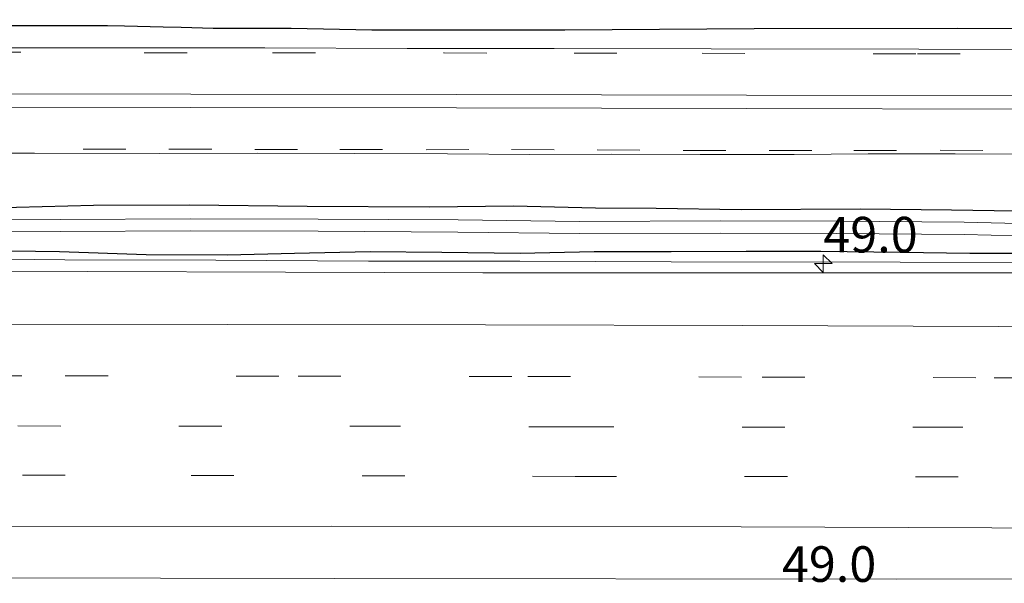
# Model space of a CAD drawing. Units: metres. Extents: x 119998 to 130005, y 450000 to 455002.
# Drawn here: x 124975 to 125044, y 454785 to 454824 of the extents above; entities that cross this region are included whole.
import ezdxf
from ezdxf.enums import TextEntityAlignment as Align

# ---------------------------------------------------------------- set-up
doc = ezdxf.new("R2010")
doc.units = ezdxf.units.M
doc.linetypes.add('VW-3-9_STREEP', pattern=[12, 3, -9])
doc.layers.get('0').update_dxf_attribs({"lineweight": 25})
for name, color, linetype, lineweight in [('B-ME-AM-KILOMETR-S-B1', 7, 'Continuous', 18), ('B-ME-BV-GELEIDECONSTRUCTIE-GELEIDERAIL-L-B1', 213, 'BV-GELEIDERAIL', 18), ('B-ME-GW-INSTEEKWATERGANG-L-B1', 10, 'Continuous', 25), ('B-ME-IE-GRASLAND-GV-B6', 93, 'Continuous', 18), ('B-ME-KG-KADASTRAAL-OPNAMEDTMGRENS-L-B1', 10, 'Continuous', 25), ('B-ME-OG-WATER-GV-B6', 153, 'Continuous', 18), ('B-ME-VH-VERH_SOORT-BITUMEN-GV-B6', 8, 'IE-TERREINAFSCHEIDING-NATUURLIJK-HOUTWAL', 18), ('B-ME-VW-MARKERING-39STREEP-015-L-B1', 255, 'VW-3-9_STREEP', 18), ('B-ME-VW-MARKERING-STREEP-015-L-B1', 7, 'Continuous', 18)]:
    doc.layers.add(name, color=color, linetype=linetype, lineweight=lineweight)
doc.styles.add('NLCS-ISO', font='NLCS-ISO.TTF')
doc.linetypes.add('BV-GELEIDERAIL', pattern='A,10,-3,[108,NLCS.SHX,S=1,R=0,X=0,Y=0],-3', length=16)
doc.linetypes.add('IE-TERREINAFSCHEIDING-NATUURLIJK-HOUTWAL', pattern='A,7,-1.5,[67,NLCS.SHX,S=0.75,R=45,X=0,Y=0],-1.5,7,-1.5,[70,NLCS.SHX,S=0.75,R=0,X=0,Y=0],-1.5', length=20)

# ---------------------------------------------------------------- blocks, each defined once
blk = doc.blocks.new('hecto')
for p, q in [((0, 0.625), (-0.625, 0)), ((0, -0.625), (0, 0.625)), ((-0.625, 0), (0.625, 0)), ((0.625, 0), (0, -0.625))]:
    blk.add_line(p, q)

msp = doc.modelspace()

# ---------------------------------------------------------------- linework, layer by layer
at = {"layer": 'B-ME-BV-GELEIDECONSTRUCTIE-GELEIDERAIL-L-B1'}
msp.add_polyline3d([(124857.5446, 454807.6522, 1.2216), (124870.3001, 454807.476, 1.2216), (124883.6655, 454807.3539, 1.2216), (124898.3028, 454807.2926, 1.2636), (124910.2861, 454807.2854, 1.2636), (124922.275, 454807.1993, 1.2216), (124932.9349, 454807.142, 1.2216), (124944.9687, 454807.1833, 1.1796), (124957.0138, 454807.4461, 1.1796), (124967.6001, 454807.4026, 1.0986), (124978.2655, 454807.2872, 1.1736), (124988.8794, 454807.2483, 1.2486), (124999.5931, 454807.1801, 1.2111), (125010.2093, 454807.1908, 1.1361), (125020.8378, 454807.1345, 1.1361), (125036.9275, 454807.1158, 1.1736), (125048.8711, 454807.096, 1.2486), (125066.1952, 454807.0307, 1.1736), (125082.2018, 454807.0249, 1.1736), (125099.5084, 454807.0502, 1.2111)], dxfattribs=at)
at = {"layer": 'B-ME-GW-INSTEEKWATERGANG-L-B1'}
for points in [[(125085.0941, 454810.9413, 0.246), (125077.3581, 454810.7163, 0.246), (125069.2717, 454810.7453, 0.246), (125062.7709, 454810.6421, 0.246), (125055.8298, 454810.5874, 0.246), (125049.4737, 454810.6335, 0.297), (125040.5211, 454810.76, 0.195), (125034.1058, 454810.8476, 0.195), (125025.7617, 454810.7911, 0.246), (125019.7847, 454810.8928, 0.246), (125015.5255, 454810.9133, 0.195), (125009.7582, 454811.053, 0.195), (125003.8712, 454810.978, 0.195), (124995.2775, 454811.0133, 0.246), (124987.0284, 454811.1198, 0.246), (124980.2886, 454811.0957, 0.246), (124971.2589, 454810.8651, 0.246)], [(124972.8024, 454807.9248, 0.591), (124977.9057, 454807.8593, 0.591), (124983.9691, 454807.6468, 0.591), (124989.6852, 454807.6362, 0.5445), (124994.3937, 454807.7495, 0.5445), (124999.7029, 454807.8691, 0.5445), (125004.7357, 454807.8194, 0.5445), (125010.2339, 454807.7507, 0.5445), (125015.4381, 454807.8633, 0.498), (125020.838, 454807.8667, 0.498), (125026.1147, 454807.8889, 0.498), (125031.3391, 454807.8923, 0.498), (125036.9254, 454807.8127, 0.498), (125041.8003, 454807.7591, 0.5445), (125049.8104, 454807.7575, 0.5445), (125054.827, 454807.8303, 0.5445), (125059.6703, 454807.7781, 0.5445), (125063.7348, 454807.6896, 0.5445), (125069.4676, 454807.6763, 0.5445), (125075.1489, 454807.7625, 0.5445), (125081.536, 454807.7703, 0.5445), (125087.301, 454807.9866, 0.5445)]]:
    msp.add_polyline3d(points, dxfattribs=at)
at = {"layer": 'B-ME-IE-GRASLAND-GV-B6'}
for points in [[(124857.3984, 454824.1312, 0.3813), (124900.8283, 454823.981, 0.42), (124905.5087, 454823.981, 0.42), (124918.0716, 454823.888, 0.42), (124937.4228, 454823.73, 0.42), (124981.2604, 454823.73, 0.42), (124982.4507, 454823.7019, 0.42), (124985.169, 454823.6379, 0.42), (124986.4394, 454823.6039, 0.42), (124988.6827, 454823.544, 0.42), (124994.1582, 454823.544, 0.42), (124999.8152, 454823.419, 0.42), (125000, 454823.419, 0.42), (125013.3743, 454823.419, 0.42), (125026.6551, 454823.513, 0.42), (125040.9454, 454823.544, 0.42), (125056.2506, 454823.45, 0.42), (125057.162, 454823.45, 0.42), (125057.8521, 454823.45, 0.42), (125059.2073, 454823.448, 0.42), (125074.2892, 454823.419, 0.42), (125095.4309, 454823.419, 0.42)], [(125093.8559, 454821.9693, 0.51), (125082.3955, 454821.9668, 0.51), (125070.4225, 454822.0105, 0.51), (125061.719, 454822.0426, 0.408), (125049.0509, 454822.053, 0.408), (125038.225, 454822.0807, 0.408), (125023.6515, 454822.0964, 0.408), (125012.614, 454822.1188, 0.408), (125002.3084, 454822.1209, 0.408), (124992.3097, 454822.1596, 0.408), (124982.3793, 454822.1616, 0.408), (124972.1797, 454822.1568, 0.408)], [(124969.7868, 454814.7718, 0.4275), (124976.1378, 454814.7622, 0.4275), (124984.9138, 454814.7507, 0.4785), (124991.7642, 454814.7776, 0.4785), (124998.6401, 454814.7522, 0.4785), (125005.1357, 454814.7318, 0.4785), (125010.92, 454814.684, 0.4785), (125016.6304, 454814.7016, 0.4785), (125022.8807, 454814.6799, 0.4785), (125029.4723, 454814.6715, 0.4785), (125034.6671, 454814.7244, 0.5805), (125040.7872, 454814.7138, 0.5805), (125046.4551, 454814.7015, 0.5295), (125052.2005, 454814.6671, 0.5295), (125057.6367, 454814.6876, 0.5295), (125062.426, 454814.6004, 0.5295), (125067.9957, 454814.6297, 0.5295), (125074.1912, 454814.6315, 0.5295), (125079.9491, 454814.595, 0.5295), (125085.6878, 454814.558, 0.5295)], [(124914.5472, 454810.9484, 0.348), (124924.3838, 454810.8479, 0.246), (124934.2798, 454810.874, 0.246), (124943.6, 454810.8376, 0.144), (124952.0064, 454810.7879, 0.246), (124964.4782, 454810.7389, 0.246), (124971.2589, 454810.8651, 0.246), (124980.2886, 454811.0957, 0.246), (124987.0284, 454811.1198, 0.246), (124995.2775, 454811.0133, 0.246), (125003.8712, 454810.978, 0.195), (125009.7582, 454811.053, 0.195), (125015.5255, 454810.9133, 0.195), (125019.7847, 454810.8928, 0.246), (125025.7617, 454810.7911, 0.246), (125034.1058, 454810.8476, 0.195), (125040.5211, 454810.76, 0.195), (125049.4737, 454810.6335, 0.297), (125055.8298, 454810.5874, 0.246), (125062.7709, 454810.6421, 0.246), (125069.2717, 454810.7453, 0.246), (125077.3581, 454810.7163, 0.246), (125085.0941, 454810.9413, 0.246)], [(125085.0941, 454810.9413, 0.246), (125077.3581, 454810.7163, 0.246), (125069.2717, 454810.7453, 0.246), (125062.7709, 454810.6421, 0.246), (125055.8298, 454810.5874, 0.246), (125049.4737, 454810.6335, 0.297), (125040.5211, 454810.76, 0.195), (125034.1058, 454810.8476, 0.195), (125025.7617, 454810.7911, 0.246), (125019.7847, 454810.8928, 0.246), (125015.5255, 454810.9133, 0.195), (125009.7582, 454811.053, 0.195), (125003.8712, 454810.978, 0.195), (124995.2775, 454811.0133, 0.246), (124987.0284, 454811.1198, 0.246), (124980.2886, 454811.0957, 0.246), (124971.2589, 454810.8651, 0.246)], [(125087.8133, 454810.1006, 0.0846), (125081.1829, 454809.9584, 0.0846), (125075.2882, 454809.983, 0.0846), (125068.8169, 454810.011, 0.1356), (125061.972, 454809.8666, 0.1866), (125049.0088, 454809.7378, 0.1176), (125041.421, 454809.9191, 0.1176), (125032.4625, 454809.9881, 0.1176), (125024.3123, 454810.0121, 0.1176), (125014.406, 454809.9793, 0.1176), (125005.8763, 454810.0785, 0.1176), (124996.0652, 454810.1456, 0.1176), (124987.0948, 454810.1687, 0.1176), (124977.9374, 454810.1221, 0.1176), (124960.0992, 454810.0269, 0.0555)], [(124881.4777, 454809.3613, 0.0555), (124893.1593, 454809.3042, 0.0555), (124903.9797, 454809.4183, 0.0555), (124914.387, 454809.3185, 0.0555), (124922.7454, 454809.2606, 0.0555), (124932.4324, 454809.2566, 0.0555), (124942.0649, 454809.1952, 0.0555), (124950.9627, 454809.1633, 0.0555), (124959.5857, 454809.1666, 0.0555), (124977.9455, 454809.2621, 0.1176), (124987.0959, 454809.3087, 0.1176), (124996.0611, 454809.2857, 0.1176), (125005.8684, 454809.2185, 0.1176), (125014.4024, 454809.1193, 0.1176), (125024.3124, 454809.1521, 0.1176), (125032.4579, 454809.1281, 0.1176), (125041.4074, 454809.0592, 0.1176), (125049.0028, 454808.8777, 0.1176), (125061.9854, 454809.0067, 0.1866), (125068.5966, 454809.0265, 0.1355), (125075.2946, 454809.123, 0.0846), (125081.0616, 454809.0841, 0.0846), (125087.5373, 454809.2479, 0.0846)], [(125087.086, 454806.24, 0.403), (125047.63, 454806.373, 0.317), (125007.617, 454806.37, 0.313), (124966.005, 454806.505, 0.352), (124927.141, 454806.523, 0.321), (124892.018, 454806.578, 0.352), (124857.553, 454806.669, 0.387), (124857.5411, 454808.0557, 0.4005), (124868.6907, 454808.1072, 0.489), (124874.9022, 454808.1208, 0.489), (124880.9244, 454807.9269, 0.489)], [(124972.8024, 454807.9248, 0.591), (124977.9057, 454807.8593, 0.591), (124983.9691, 454807.6468, 0.591), (124989.6852, 454807.6362, 0.5445), (124994.3937, 454807.7495, 0.5445), (124999.7029, 454807.8691, 0.5445), (125004.7357, 454807.8194, 0.5445), (125010.2339, 454807.7507, 0.5445), (125015.4381, 454807.8633, 0.498), (125020.838, 454807.8667, 0.498), (125026.1147, 454807.8889, 0.498), (125031.3391, 454807.8923, 0.498), (125036.9254, 454807.8127, 0.498), (125041.8003, 454807.7591, 0.5445), (125049.8104, 454807.7575, 0.5445), (125054.827, 454807.8303, 0.5445), (125059.6703, 454807.7781, 0.5445), (125063.7348, 454807.6896, 0.5445), (125069.4676, 454807.6763, 0.5445), (125075.1489, 454807.7625, 0.5445), (125081.536, 454807.7703, 0.5445), (125087.301, 454807.9866, 0.5445)], [(125087.301, 454807.9866, 0.5445), (125081.536, 454807.7703, 0.5445), (125075.1489, 454807.7625, 0.5445), (125069.4676, 454807.6763, 0.5445), (125063.7348, 454807.6896, 0.5445), (125059.6703, 454807.7781, 0.5445), (125054.827, 454807.8303, 0.5445), (125049.8104, 454807.7575, 0.5445), (125041.8003, 454807.7591, 0.5445), (125036.9254, 454807.8127, 0.498), (125031.3391, 454807.8923, 0.498), (125026.1147, 454807.8889, 0.498), (125020.838, 454807.8667, 0.498), (125015.4381, 454807.8633, 0.498), (125010.2339, 454807.7507, 0.5445), (125004.7357, 454807.8194, 0.5445), (124999.7029, 454807.8691, 0.5445), (124994.3937, 454807.7495, 0.5445), (124989.6852, 454807.6362, 0.5445), (124983.9691, 454807.6468, 0.591), (124977.9057, 454807.8593, 0.591), (124972.8024, 454807.9248, 0.591)], [(124997.2326, 454784.9141, 0.7778), (125036.6576, 454784.8691, 0.7678), (125060.7626, 454784.9071, 0.7778), (125060.731, 454781.828, 0.755), (125080.724, 454781.844, 0.755), (125080.6139, 454770.3505, 0.834), (125044.975, 454770.456, 0.7279), (125003.3836, 454770.3974, 0.817), (124976.9044, 454770.4083, 0.833), (124932.502, 454770.629, 0.7081)], [(124960.4596, 454784.9691, 0.7598), (124997.2326, 454784.9141, 0.7778)]]:
    msp.add_polyline3d(points, dxfattribs=at)
at = {"layer": 'B-ME-KG-KADASTRAAL-OPNAMEDTMGRENS-L-B1'}
msp.add_polyline3d([(124855.1427, 454824.139, 0.42), (124857.3984, 454824.1312, 0.3813), (124900.8283, 454823.981, 0.42), (124905.5087, 454823.981, 0.42), (124918.0716, 454823.888, 0.42), (124937.4228, 454823.73, 0.42), (124981.2604, 454823.73, 0.42), (124982.4507, 454823.7019, 0.42), (124985.169, 454823.6379, 0.42), (124986.4394, 454823.6039, 0.42), (124988.6827, 454823.544, 0.42), (124994.1582, 454823.544, 0.42), (124999.8152, 454823.419, 0.42), (125000, 454823.419, 0.42), (125013.3743, 454823.419, 0.42), (125026.6551, 454823.513, 0.42), (125040.9454, 454823.544, 0.42), (125056.2506, 454823.45, 0.42), (125057.162, 454823.45, 0.42), (125057.8521, 454823.45, 0.42), (125059.2073, 454823.448, 0.42), (125074.2892, 454823.419, 0.42), (125095.4309, 454823.419, 0.42)], dxfattribs=at)
msp.add_polyline3d([(124855.1427, 454824.139, 0.42), (124857.3984, 454824.1312, 0.3813), (124900.8283, 454823.981, 0.42), (124905.5087, 454823.981, 0.42), (124918.0716, 454823.888, 0.42), (124937.4228, 454823.73, 0.42), (124981.2604, 454823.73, 0.42), (124982.4507, 454823.7019, 0.42), (124985.169, 454823.6379, 0.42), (124986.4394, 454823.6039, 0.42), (124988.6827, 454823.544, 0.42), (124994.1582, 454823.544, 0.42), (124999.8152, 454823.419, 0.42), (125000, 454823.419, 0.42), (125013.3743, 454823.419, 0.42), (125026.6551, 454823.513, 0.42), (125040.9454, 454823.544, 0.42), (125056.2506, 454823.45, 0.42), (125057.162, 454823.45, 0.42), (125057.8521, 454823.45, 0.42), (125059.2073, 454823.448, 0.42), (125074.2892, 454823.419, 0.42), (125095.4309, 454823.419, 0.42)], dxfattribs=at)
at = {"layer": 'B-ME-OG-WATER-GV-B6'}
for points in [[(124881.4819, 454810.2213, 0.0555), (124893.1569, 454810.1642, 0.0555), (124903.9793, 454810.2784, 0.0555), (124914.3858, 454810.1786, 0.0555), (124922.7772, 454810.0764, 0.0555), (124932.4339, 454810.1167, 0.0555), (124942.0363, 454810.0577, 0.0555), (124951.0768, 454810.0457, 0.0555), (124960.0992, 454810.0269, 0.0555), (124977.9374, 454810.1221, 0.1176), (124987.0948, 454810.1687, 0.1176), (124996.0652, 454810.1456, 0.1176), (125005.8763, 454810.0785, 0.1176), (125014.406, 454809.9793, 0.1176), (125024.3123, 454810.0121, 0.1176), (125032.4625, 454809.9881, 0.1176), (125041.421, 454809.9191, 0.1176), (125049.0088, 454809.7378, 0.1176), (125061.972, 454809.8666, 0.1866), (125068.8169, 454810.011, 0.1356), (125075.2882, 454809.983, 0.0846), (125081.1829, 454809.9584, 0.0846), (125087.8133, 454810.1006, 0.0846)], [(125087.5373, 454809.2479, 0.0846), (125081.0616, 454809.0841, 0.0846), (125075.2946, 454809.123, 0.0846), (125068.5966, 454809.0265, 0.1355), (125061.9854, 454809.0067, 0.1866), (125049.0028, 454808.8777, 0.1176), (125041.4074, 454809.0592, 0.1176), (125032.4579, 454809.1281, 0.1176), (125024.3124, 454809.1521, 0.1176), (125014.4024, 454809.1193, 0.1176), (125005.8684, 454809.2185, 0.1176), (124996.0611, 454809.2857, 0.1176), (124987.0959, 454809.3087, 0.1176), (124977.9455, 454809.2621, 0.1176), (124959.5857, 454809.1666, 0.0555)]]:
    msp.add_polyline3d(points, dxfattribs=at)
at = {"layer": 'B-ME-VH-VERH_SOORT-BITUMEN-GV-B6'}
for points in [[(124879.7203, 454822.3041, 0.459), (124889.0921, 454822.2645, 0.459), (124899.7734, 454822.2797, 0.459), (124911.612, 454822.2795, 0.459), (124922.3664, 454822.2434, 0.459), (124932.6785, 454822.2369, 0.459), (124943.7927, 454822.2127, 0.408), (124954.9742, 454822.1802, 0.408), (124961.7531, 454822.1848, 0.408), (124972.1797, 454822.1568, 0.408), (124982.3793, 454822.1616, 0.408), (124992.3097, 454822.1596, 0.408), (125002.3084, 454822.1209, 0.408), (125012.614, 454822.1188, 0.408), (125023.6515, 454822.0964, 0.408), (125038.225, 454822.0807, 0.408), (125049.0509, 454822.053, 0.408), (125061.719, 454822.0426, 0.408), (125070.4225, 454822.0105, 0.51), (125082.3955, 454821.9668, 0.51), (125093.8559, 454821.9693, 0.51)], [(125085.6878, 454814.558, 0.5295), (125079.9491, 454814.595, 0.5295), (125074.1912, 454814.6315, 0.5295), (125067.9957, 454814.6297, 0.5295), (125062.426, 454814.6004, 0.5295), (125057.6367, 454814.6876, 0.5295), (125052.2005, 454814.6671, 0.5295), (125046.4551, 454814.7015, 0.5295), (125040.7872, 454814.7138, 0.5805), (125034.6671, 454814.7244, 0.5805), (125029.4723, 454814.6715, 0.4785), (125022.8807, 454814.6799, 0.4785), (125016.6304, 454814.7016, 0.4785), (125010.92, 454814.684, 0.4785), (125005.1357, 454814.7318, 0.4785), (124998.6401, 454814.7522, 0.4785), (124991.7642, 454814.7776, 0.4785), (124984.9138, 454814.7507, 0.4785), (124976.1378, 454814.7622, 0.4275), (124969.7868, 454814.7718, 0.4275)], [(125085.1681, 454784.8586, 0.7738), (125060.7626, 454784.9071, 0.7778), (125036.6576, 454784.8691, 0.7678), (124997.2326, 454784.9141, 0.7778), (124960.4596, 454784.9691, 0.7598), (124923.3186, 454785.0741, 0.7778), (124888.0246, 454785.1711, 0.7818), (124857.7406, 454785.1961, 0.8228), (124857.553, 454806.669, 0.387), (124892.018, 454806.578, 0.352), (124927.141, 454806.523, 0.321), (124966.005, 454806.505, 0.352)], [(124966.005, 454806.505, 0.352), (125007.617, 454806.37, 0.313), (125047.63, 454806.373, 0.317), (125087.086, 454806.24, 0.403)]]:
    msp.add_polyline3d(points, dxfattribs=at)
at = {"layer": 'B-ME-VW-MARKERING-39STREEP-015-L-B1'}
for points in [[(124857.417, 454822.0472, 0.459), (124871.567, 454822.0444, 0.459), (124879.7192, 454822.0191, 0.459), (124889.0917, 454821.9795, 0.459), (124899.5453, 454821.9773, 0.459), (124911.5297, 454821.9235, 0.459), (124923.554, 454821.9258, 0.459), (124932.6105, 454821.9168, 0.459), (124943.792, 454821.9277, 0.408), (124954.9739, 454821.8952, 0.408), (124961.7529, 454821.8998, 0.408), (124972.1794, 454821.8718, 0.408), (124983.8502, 454821.8159, 0.408), (124992.8586, 454821.8159, 0.408), (125004.9082, 454821.8022, 0.408), (125014.0256, 454821.7863, 0.408), (125023.0185, 454821.7776, 0.408), (125038.1348, 454821.741, 0.408), (125047.1232, 454821.7321, 0.408), (125056.22, 454821.7174, 0.408), (125068.223, 454821.6853, 0.51), (125082.395, 454821.6818, 0.51), (125092.3465, 454821.6326, 0.51)], [(124970.599, 454815.0711, 0.4275), (124979.5508, 454815.0481, 0.4275), (124985.5812, 454815.0512, 0.4785), (124991.6017, 454815.0371, 0.4785), (124997.575, 454815.0211, 0.4785), (125003.6283, 454815.0139, 0.4785), (125009.6345, 454815.0156, 0.4785), (125015.6365, 454815.0056, 0.4785), (125021.6853, 454814.9664, 0.4785), (125027.7215, 454814.9674, 0.4785), (125033.6676, 454814.954, 0.5805), (125039.7296, 454814.9686, 0.5805), (125045.6815, 454814.9491, 0.5295), (125051.7291, 454814.9559, 0.5295), (125057.6938, 454814.9062, 0.5295), (125063.7024, 454814.8909, 0.5295), (125074.2683, 454814.8897, 0.5295), (125081.6859, 454814.8683, 0.5295), (125090.726, 454814.8543, 0.5295)], [(124857.617, 454799.347, 0.575), (124870.0876, 454799.3396, 0.6023), (124885.1438, 454799.3389, 0.6233), (124905.6322, 454799.3026, 0.6092), (124927.598, 454799.173, 0.523), (124944.088, 454799.169, 0.526), (124960.256, 454799.159, 0.554), (124978.302, 454799.144, 0.575), (124994.6539, 454799.116, 0.559), (125010.7829, 454799.085, 0.555), (125027.229, 454799.047, 0.569), (125043.5259, 454798.998, 0.582), (125062.3679, 454799.0349, 0.6242), (125077.872, 454798.946, 0.59), (125097.7079, 454798.926, 0.584), (125114.4649, 454798.901, 0.603), (125132.89, 454798.877, 0.59), (125150.8769, 454798.85, 0.592), (125167.3129, 454798.825, 0.587), (125191.578, 454798.791, 0.589), (125207.786, 454798.777, 0.579), (125234.0729, 454798.74, 0.592), (125242.8639, 454798.723, 0.595)], [(125242.9002, 454795.2018, 0.679), (125216.7136, 454795.2428, 0.6785), (125186.73, 454795.285, 0.678), (125161.0765, 454795.327, 0.684), (125135.423, 454795.369, 0.69), (125106.3695, 454795.4075, 0.682), (125077.316, 454795.446, 0.674), (125040.818, 454795.525, 0.642), (125013.8397, 454795.5517, 0.7535), (125001.283, 454795.6, 0.638), (124977.9794, 454795.611, 0.7439), (124964.807, 454795.665, 0.653), (124954.1372, 454795.6675, 0.7931), (124916.489, 454795.764, 0.669), (124894.3487, 454795.797, 0.7454), (124857.6477, 454795.835, 0.689)], [(125242.9363, 454791.7133, 0.7871), (125216.8841, 454791.761, 0.7833), (125187.045, 454791.805, 0.779), (125138.263, 454791.9, 0.779), (125089.505, 454791.966, 0.756), (125061.8353, 454792.0181, 0.9317), (125049.8992, 454792.039, 0.9317), (125040.9976, 454792.0538, 0.9542), (125014.0938, 454792.0681, 0.8915), (125002.1416, 454792.1235, 0.935), (124978.2977, 454792.1511, 0.9194), (124966.3324, 454792.1769, 0.9341), (124945.5136, 454792.187, 0.8282), (124930.5226, 454792.2478, 0.8312), (124894.657, 454792.308, 0.86), (124857.678, 454792.379, 0.781)]]:
    msp.add_polyline3d(points, dxfattribs=at)
at = {"layer": 'B-ME-VW-MARKERING-STREEP-015-L-B1'}
for points in [[(124857.4431, 454819.1148, 0.5235), (124873.0966, 454819.1083, 0.5235), (124894.7551, 454819.056, 0.5235), (124916.6778, 454819.0405, 0.5235), (124936.3001, 454818.9991, 0.5235), (124957.6894, 454818.9691, 0.5235), (124973.3952, 454818.928, 0.5235), (124987.1084, 454818.9222, 0.5235), (125005.7751, 454818.8856, 0.5235), (125026.1378, 454818.84, 0.5235), (125045.2125, 454818.8057, 0.5655), (125065.6154, 454818.7681, 0.5655), (125084.3966, 454818.7573, 0.5655), (125102.8578, 454818.6964, 0.5655), (125122.0085, 454818.6776, 0.5655), (125141.2543, 454818.6658, 0.5655), (125159.1271, 454818.6144, 0.5655), (125185.9121, 454818.5856, 0.5655), (125209.0051, 454818.5397, 0.5655), (125234.7646, 454818.5337, 0.5655), (125242.6606, 454818.5184, 0.5655)], [(124857.4515, 454818.1716, 0.5235), (124873.0951, 454818.1683, 0.5235), (124894.7532, 454818.116, 0.5235), (124916.3684, 454818.0365, 0.5235), (124936.299, 454818.0591, 0.5235), (124957.6393, 454818.0003, 0.5235), (124973.3934, 454817.988, 0.5235), (124987.106, 454817.9822, 0.5235), (125005.7734, 454817.9456, 0.5235), (125026.1367, 454817.9, 0.5235), (125045.2128, 454817.8657, 0.5655), (125065.6118, 454817.8281, 0.5655), (125084.3883, 454817.7818, 0.5655), (125102.8554, 454817.7564, 0.5655), (125122.0057, 454817.7376, 0.5655), (125141.8619, 454817.6772, 0.5655), (125159.1246, 454817.6744, 0.5655), (125185.7665, 454817.6045, 0.5655), (125209.0047, 454817.5997, 0.5655), (125235.5952, 454817.5632, 0.5655), (125242.6702, 454817.5694, 0.5655)], [(124857.5854, 454802.9614, 0.461), (124878.584, 454802.9309, 0.4446), (124899.5826, 454802.9005, 0.4283), (124918.6779, 454802.8515, 0.4283), (124936.7936, 454802.8266, 0.426), (124953.797, 454802.781, 0.444), (124971.834, 454802.766, 0.479), (124989.7079, 454802.738, 0.466), (125007.8139, 454802.714, 0.451), (125025.85, 454802.67, 0.463), (125043.8189, 454802.611, 0.503), (125061.603, 454802.6219, 0.5552), (125079.909, 454802.565, 0.506), (125098.038, 454802.543, 0.495), (125116.1219, 454802.509, 0.512), (125134.085, 454802.484, 0.491), (125152.027, 454802.466, 0.501), (125169.992, 454802.438, 0.49), (125188.062, 454802.413, 0.491), (125205.913, 454802.402, 0.471), (125223.799, 454802.372, 0.488), (125242.8265, 454802.3236, 0.497)], [(125242.973, 454788.111, 0.82), (125203.429, 454788.156, 0.806), (125178.2225, 454788.198, 0.814), (125153.016, 454788.24, 0.822), (125106.895, 454788.331, 0.825), (125080.9865, 454788.3735, 0.8705), (125055.078, 454788.416, 0.916), (125025.7638, 454788.5262, 0.9195), (124996.9885, 454788.5754, 0.9869), (124969.907, 454788.5615, 0.902), (124942.663, 454788.616, 0.881), (124909.8413, 454788.7245, 0.9293), (124890.482, 454788.74, 0.87), (124857.7092, 454788.787, 0.858)]]:
    msp.add_polyline3d(points, dxfattribs=at)

# ---------------------------------------------------------------- block references
at = {"layer": 'B-ME-AM-KILOMETR-S-B1', "rotation": 90}
msp.add_blockref('hecto', (125031.5203, 454807.0166, 0.4725), dxfattribs=at)

# ---------------------------------------------------------------- texts
at = {"layer": 'B-ME-AM-KILOMETR-S-B1', "ltscale": 0.2, "style": 'NLCS-ISO'}
for p in [(125031.5203, 454807.0166, 0.4725), (125028.6139, 454783.89, 0.7524)]:
    msp.add_text('49.0', height=2.5, dxfattribs=at).set_placement(p, align=Align.BOTTOM_LEFT)

doc.saveas('drawing.dxf')
